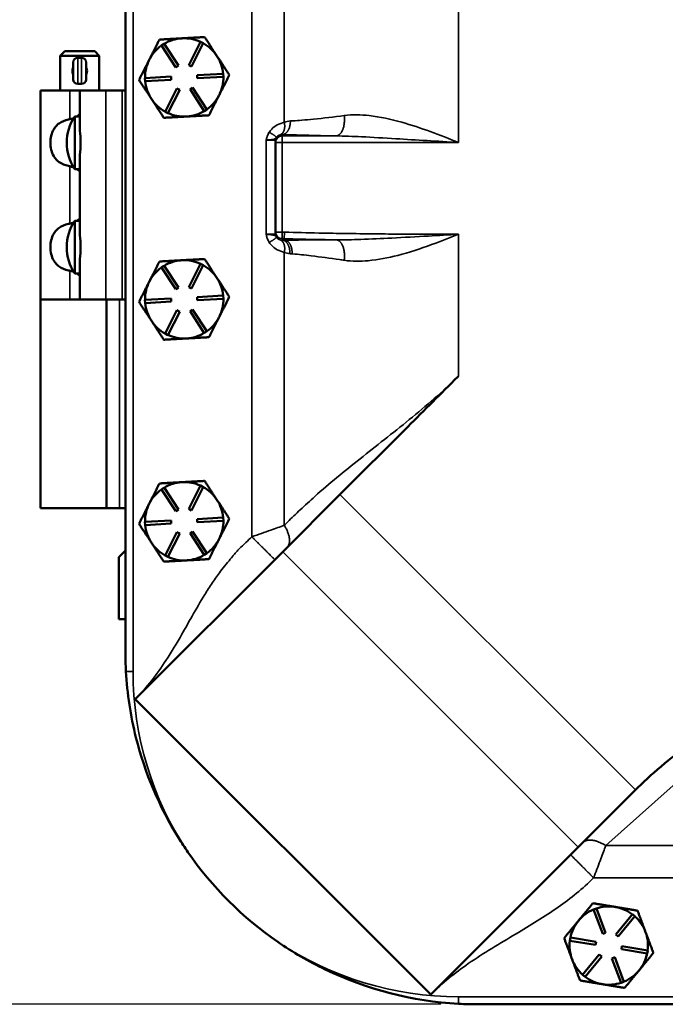
# Model space of a CAD drawing. Units: inches. Extents: x 1 to 125, y 1 to 96.
# Drawn here: x 33 to 39, y 34 to 43 of the extents above; entities that cross this region are included whole.
import ezdxf

# ---------------------------------------------------------------- set-up
doc = ezdxf.new("R2010")
doc.units = ezdxf.units.IN
doc.header["$LTSCALE"] = 5.714286
doc.header["$MEASUREMENT"] = 0
for name, color, linetype, lineweight in [('Dimension (ANSI)', 7, 'Continuous', 25), ('Visible (ANSI)', 7, 'Continuous', 50), ('Visible Narrow (ANSI)', 7, 'Continuous', 35)]:
    doc.layers.add(name, color=color, linetype=linetype, lineweight=lineweight)
doc.styles.add('Note Text (ANSI)', font='tahoma.ttf')
doc.dimstyles.new('Default (ANSI)', dxfattribs={"dimscale": 5.714286, "dimtxt": 0.12, "dimasz": 0.098425, "dimexe": 0.125, "dimexo": 0.0625, "dimgap": 0.031496, "dimtad": 0, "dimtih": 1, "dimtoh": 1, "dimrnd": 1e-08, "dimzin": 4, "dimdsep": 46, "dimtxsty": 'Note Text (ANSI)', "dimcen": 0.09, "dimdle": 0.393701, "dimclrd": 256, "dimclre": 256, "dimclrt": 256, "dimadec": 0, "dimazin": 1, "dimtfac": 1, "dimtofl": 0, "dimtmove": 0, "dimatfit": 3, "dimfxl": 1, "dimtolj": 1, "dimtzin": 4, "dimlwd": -1, "dimlwe": -1, "dimarcsym": 0})

# ---------------------------------------------------------------- blocks, each defined once
blk = doc.blocks.new('*D17')
at = {"layer": 'Defpoints', "color": 0, "transparency": 16777216}
for p in [(26.4099, 62.0019), (37.2859, 62.0019), (37.2859, 33.6269)]:
    blk.add_point(p, dxfattribs=at)
at = {"layer": 'Dimension (ANSI)', "transparency": 16777216}
for p, q in [((36.9288, 62.0019), (25.6956, 62.0019)), ((26.4099, 61.4395), (26.4099, 53.1861)), ((26.4099, 34.1894), (26.4099, 50.8521)), ((36.9288, 33.6269), (25.6956, 33.6269))]:
    blk.add_line(p, q, dxfattribs=at)
for points in [[(26.3161, 61.4395), (26.5036, 61.4395), (26.4099, 62.0019)], [(26.3161, 34.1894), (26.5036, 34.1894), (26.4099, 33.6269)]]:
    blk.add_solid(points, dxfattribs=at)
at = {"layer": 'Dimension (ANSI)', "transparency": 16777216, "attachment_point": 2, "style": 'Note Text (ANSI)'}
for s, insert, char_height in [('\\A1; \\fTahoma|b0|i0;\\H0.6857;28.38"', (26.4099, 52.9161), 0.685714), ('\\A1;[721]', (26.4099, 51.8391), 0.68571)]:
    blk.add_mtext(s, dxfattribs=dict(at, insert=insert, char_height=char_height))
blk = doc.blocks.new('*D18')
at = {"layer": 'Defpoints', "color": 0, "transparency": 16777216}
for p in [(30.9397, 47.8144), (30.6464, 33.6269), (37.2859, 33.6269)]:
    blk.add_point(p, dxfattribs=at)
at = {"layer": 'Dimension (ANSI)', "transparency": 16777216}
for p, q in [((30.6464, 47.252), (30.6464, 41.8856)), ((30.6464, 34.1894), (30.6464, 39.5557)), ((36.9288, 33.6269), (29.9321, 33.6269))]:
    blk.add_line(p, q, dxfattribs=at)
for points in [[(30.5526, 47.252), (30.7401, 47.252), (30.6464, 47.8144)], [(30.5526, 34.1894), (30.7401, 34.1894), (30.6464, 33.6269)]]:
    blk.add_solid(points, dxfattribs=at)
at = {"layer": 'Dimension (ANSI)', "transparency": 16777216, "attachment_point": 2, "style": 'Note Text (ANSI)'}
for s, insert, char_height in [('\\A1; \\fTahoma|b0|i0;\\H0.6857;14.19"', (30.6464, 41.6135), 0.685714), ('\\A1;[360]', (30.6464, 40.5407), 0.68571)]:
    blk.add_mtext(s, dxfattribs=dict(at, insert=insert, char_height=char_height))

msp = doc.modelspace()

# ---------------------------------------------------------------- linework, layer by layer
at = {"layer": 'Visible (ANSI)'}
for p, q in [((33.9109, 58.6269), (33.9109, 37.0019)), ((34.2557, 42.8076), (34.2808, 42.824)), ((34.3925, 42.5983), (34.2557, 42.8076)), ((34.2808, 42.824), (34.4176, 42.6148)), ((34.5164, 42.6202), (34.6293, 42.8433)), ((34.656, 42.8298), (34.5432, 42.6067)), ((34.6293, 42.8433), (34.656, 42.8298)), ((33.33, 42.7519), (33.2859, 42.7078)), ((33.33, 42.7519), (33.6168, 42.7519)), ((33.6168, 42.7519), (33.6609, 42.7078)), ((33.6609, 42.7078), (33.2859, 42.7078)), ((33.2859, 42.3769), (33.2859, 42.7078)), ((33.4109, 42.4832), (33.4109, 42.6457)), ((33.4922, 42.6894), (33.4547, 42.6894)), ((33.5359, 42.6457), (33.5359, 42.4832)), ((33.6609, 42.3769), (33.6609, 42.7078)), ((34.4176, 42.6148), (34.3925, 42.5983)), ((34.5432, 42.6067), (34.5164, 42.6202)), ((34.5974, 42.5238), (34.847, 42.5377)), ((34.5991, 42.4939), (34.5974, 42.5238)), ((34.847, 42.5377), (34.8487, 42.5077)), ((33.4922, 42.4394), (33.4547, 42.4394)), ((34.0982, 42.4961), (34.3478, 42.51)), ((34.0998, 42.4662), (34.0982, 42.4961)), ((34.3494, 42.48), (34.0998, 42.4662)), ((34.3478, 42.51), (34.3494, 42.48)), ((34.8487, 42.5077), (34.5991, 42.4939)), ((33.3797, 42.3769), (33.0984, 42.3769)), ((33.0984, 42.3769), (33.0984, 40.3769)), ((33.3797, 42.3769), (33.4734, 42.3769)), ((33.4734, 42.3769), (33.4734, 42.0536)), ((33.7234, 42.3769), (33.4734, 42.3769)), ((33.7234, 42.3769), (33.8797, 42.3769)), ((33.9109, 42.3769), (33.8797, 42.3769)), ((34.2908, 42.1741), (34.4036, 42.3972)), ((34.4304, 42.3836), (34.3176, 42.1605)), ((34.4036, 42.3972), (34.4304, 42.3836)), ((34.5293, 42.3891), (34.5544, 42.4055)), ((34.6661, 42.1798), (34.5293, 42.3891)), ((34.5544, 42.4055), (34.6912, 42.1963)), ((34.8062, 42.3291), (34.8099, 42.3363)), ((34.3176, 42.1605), (34.2908, 42.1741)), ((34.6912, 42.1963), (34.6661, 42.1798)), ((33.4277, 42.1289), (33.4277, 41.6249)), ((33.4734, 42.1289), (33.4277, 42.1289)), ((34.4901, 42.1273), (34.4982, 42.1278)), ((35.3484, 41.896), (35.3484, 41.8791)), ((35.3484, 41.8791), (35.3484, 41.0206)), ((33.4734, 41.7002), (33.4734, 41.0536)), ((33.4734, 41.6249), (33.4277, 41.6249)), ((33.4277, 41.1289), (33.4277, 40.6249)), ((33.4734, 41.1289), (33.4277, 41.1289)), ((35.3484, 41.0206), (35.3484, 41.0036)), ((33.4734, 40.7002), (33.4734, 40.3769)), ((34.2557, 40.6826), (34.2808, 40.699)), ((34.3925, 40.4733), (34.2557, 40.6826)), ((34.2808, 40.699), (34.4176, 40.4898)), ((34.5164, 40.4952), (34.6293, 40.7183)), ((34.656, 40.7048), (34.5432, 40.4817)), ((34.6293, 40.7183), (34.656, 40.7048)), ((33.4734, 40.6249), (33.4277, 40.6249)), ((34.4176, 40.4898), (34.3925, 40.4733)), ((34.5432, 40.4817), (34.5164, 40.4952)), ((33.0984, 40.3769), (33.3797, 40.3769)), ((33.0984, 38.3769), (33.0984, 40.3769)), ((33.3797, 40.3769), (33.0984, 40.3769)), ((33.3797, 40.3769), (33.4734, 40.3769)), ((33.7234, 40.3769), (33.4734, 40.3769)), ((33.7234, 40.3769), (33.8797, 40.3769)), ((33.7297, 38.3769), (33.7297, 40.3769)), ((33.9109, 40.3769), (33.8797, 40.3769)), ((34.0982, 40.3711), (34.3478, 40.385)), ((34.0998, 40.3412), (34.0982, 40.3711)), ((34.3494, 40.355), (34.0998, 40.3412)), ((34.3478, 40.385), (34.3494, 40.355)), ((34.5974, 40.3988), (34.847, 40.4127)), ((34.5991, 40.3689), (34.5974, 40.3988)), ((34.8487, 40.3827), (34.5991, 40.3689)), ((34.847, 40.4127), (34.8487, 40.3827)), ((34.2908, 40.0491), (34.4036, 40.2722)), ((34.4304, 40.2586), (34.3176, 40.0355)), ((34.4036, 40.2722), (34.4304, 40.2586)), ((34.5293, 40.2641), (34.5544, 40.2805)), ((34.6661, 40.0548), (34.5293, 40.2641)), ((34.5544, 40.2805), (34.6912, 40.0713)), ((34.8062, 40.2041), (34.8099, 40.2113)), ((34.6912, 40.0713), (34.6661, 40.0548)), ((34.3176, 40.0355), (34.2908, 40.0491)), ((34.4901, 40.0023), (34.4982, 40.0028)), ((36.6134, 39.1578), (35.9631, 38.5076)), ((34.2557, 38.5576), (34.2808, 38.574)), ((34.2808, 38.574), (34.4176, 38.3648)), ((34.5164, 38.3702), (34.6293, 38.5933)), ((34.656, 38.5798), (34.5432, 38.3567)), ((34.6293, 38.5933), (34.656, 38.5798)), ((34.3925, 38.3483), (34.2557, 38.5576)), ((35.4163, 37.9607), (35.9631, 38.5076)), ((33.0984, 38.3769), (33.7297, 38.3769)), ((33.8547, 38.3769), (33.7297, 38.3769)), ((33.8547, 38.3769), (33.9109, 38.3769)), ((34.4176, 38.3648), (34.3925, 38.3483)), ((34.5432, 38.3567), (34.5164, 38.3702)), ((34.5974, 38.2738), (34.847, 38.2877)), ((34.847, 38.2877), (34.8487, 38.2577)), ((34.0982, 38.2461), (34.3478, 38.26)), ((34.0998, 38.2162), (34.0982, 38.2461)), ((34.3494, 38.23), (34.0998, 38.2162)), ((34.3478, 38.26), (34.3494, 38.23)), ((34.5991, 38.2439), (34.5974, 38.2738)), ((34.8487, 38.2577), (34.5991, 38.2439)), ((34.2908, 37.9241), (34.4036, 38.1472)), ((34.4304, 38.1336), (34.3176, 37.9105)), ((34.4036, 38.1472), (34.4304, 38.1336)), ((34.5293, 38.1391), (34.5544, 38.1555)), ((34.6661, 37.9298), (34.5293, 38.1391)), ((34.5544, 38.1555), (34.6912, 37.9463)), ((34.8062, 38.0791), (34.8099, 38.0863)), ((33.8484, 37.9082), (33.9109, 37.9707)), ((33.8484, 37.3144), (33.8484, 37.9082)), ((34.0048, 36.5493), (35.4163, 37.9607)), ((34.3176, 37.9105), (34.2908, 37.9241)), ((34.6912, 37.9463), (34.6661, 37.9298)), ((34.4901, 37.8773), (34.4982, 37.8778)), ((33.9109, 37.3144), (33.8484, 37.3144)), ((36.8333, 33.7208), (34.0048, 36.5493)), ((38.7916, 35.6791), (38.2447, 35.1323)), ((38.7916, 35.6791), (38.8146, 35.7022)), ((38.2447, 35.1323), (36.8333, 33.7208)), ((38.3902, 34.5353), (38.4183, 34.5458)), ((38.478, 34.3012), (38.3902, 34.5353)), ((38.4183, 34.5458), (38.5061, 34.3117)), ((38.6014, 34.5587), (38.5934, 34.56)), ((38.6038, 34.2955), (38.7626, 34.4886)), ((38.7857, 34.4695), (38.6269, 34.2764)), ((38.7626, 34.4886), (38.7857, 34.4695)), ((38.8884, 34.3173), (38.8856, 34.3249)), ((38.1635, 34.2362), (38.1685, 34.2658)), ((38.4102, 34.1951), (38.1635, 34.2362)), ((38.1685, 34.2658), (38.4151, 34.2247)), ((38.4151, 34.2247), (38.4102, 34.1951)), ((38.5061, 34.3117), (38.478, 34.3012)), ((38.6269, 34.2764), (38.6038, 34.2955)), ((38.6568, 34.1541), (38.6617, 34.1837)), ((38.9034, 34.1131), (38.6568, 34.1541)), ((38.6617, 34.1837), (38.9083, 34.1427)), ((38.9083, 34.1427), (38.9034, 34.1131)), ((38.2861, 33.9094), (38.4449, 34.1024)), ((38.4681, 34.0834), (38.3093, 33.8903)), ((38.4449, 34.1024), (38.4681, 34.0834)), ((38.5658, 34.0671), (38.5939, 34.0777)), ((38.6536, 33.833), (38.5658, 34.0671)), ((38.5939, 34.0777), (38.6816, 33.8436)), ((38.3093, 33.8903), (38.2861, 33.9094)), ((38.6816, 33.8436), (38.6536, 33.833)), ((37.2859, 33.6269), (52.9109, 33.6269))]:
    msp.add_line(p, q, dxfattribs=at)
for centre, radius, start, end in [((34.4734, 42.5019), 0.375, 125.46719, 153.17474), ((34.4734, 42.5019), 0.375, 93.17474, 120.8823), ((34.4734, 42.5019), 0.375, 65.46719, 93.17474), ((34.4734, 42.5019), 0.375, 33.17474, 60.8823), ((33.4547, 42.6457), 0.0437, 90, 180), ((33.4922, 42.6457), 0.0437, 0, 90), ((34.4734, 42.5019), 0.375, 153.17474, 180.8823), ((34.4734, 42.5019), 0.375, 5.46719, 33.17474), ((33.4547, 42.4832), 0.0437, 180, 270), ((33.4922, 42.4832), 0.0437, 270, 0), ((34.4734, 42.5019), 0.375, 185.46719, 213.17474), ((34.4734, 42.5019), 0.375, 333.79539, 0.8823), ((34.4734, 42.5019), 0.375, 332.55411, 333.79538), ((34.4734, 42.5019), 0.375, 213.17474, 240.8823), ((34.4734, 42.5019), 0.375, 305.46719, 332.5541), ((34.4734, 42.5019), 0.375, 245.46719, 272.5541), ((34.4734, 42.5019), 0.375, 273.79539, 300.8823), ((33.7957, 41.8769), 0.4461, 145.60292, 214.39708), ((34.4734, 42.5019), 0.375, 272.55411, 273.79538), ((33.7957, 40.8769), 0.4461, 145.60292, 214.39708), ((34.4734, 40.3769), 0.375, 93.17474, 120.8823), ((34.4734, 40.3769), 0.375, 65.46719, 93.17474), ((34.4734, 40.3769), 0.375, 125.46719, 153.17474), ((34.4734, 40.3769), 0.375, 33.17474, 60.8823), ((34.4734, 40.3769), 0.375, 153.17474, 180.8823), ((34.4734, 40.3769), 0.375, 5.46719, 33.17474), ((34.4734, 40.3769), 0.375, 333.79539, 0.8823), ((34.4734, 40.3769), 0.375, 185.46719, 213.17474), ((34.4734, 40.3769), 0.375, 213.17474, 240.8823), ((34.4734, 40.3769), 0.375, 305.46719, 332.5541), ((34.4734, 40.3769), 0.375, 332.55411, 333.79538), ((34.4734, 40.3769), 0.375, 245.46719, 272.5541), ((34.4734, 40.3769), 0.375, 272.55411, 273.79538), ((34.4734, 40.3769), 0.375, 273.79539, 300.8823), ((34.4734, 38.2519), 0.375, 93.17474, 120.8823), ((34.4734, 38.2519), 0.375, 65.46719, 93.17474), ((34.4734, 38.2519), 0.375, 33.17474, 60.8823), ((34.4734, 38.2519), 0.375, 125.46719, 153.17474), ((34.4734, 38.2519), 0.375, 153.17474, 180.8823), ((34.4734, 38.2519), 0.375, 5.46719, 33.17474), ((34.4734, 38.2519), 0.375, 185.46719, 213.17474), ((34.4734, 38.2519), 0.375, 333.79539, 0.8823), ((34.4734, 38.2519), 0.375, 213.17474, 240.8823), ((34.4734, 38.2519), 0.375, 305.46719, 332.5541), ((34.4734, 38.2519), 0.375, 332.55411, 333.79538), ((34.4734, 38.2519), 0.375, 245.46719, 272.5541), ((34.4734, 38.2519), 0.375, 273.79539, 300.8823), ((34.4734, 38.2519), 0.375, 272.55411, 273.79538), ((37.2859, 37.0019), 3.375, 214.6295, 235.3705), ((38.5359, 34.1894), 0.375, 112.84962, 140.55717), ((38.5359, 34.1894), 0.375, 81.17781, 108.26473), ((38.5359, 34.1894), 0.375, 79.93654, 81.17781), ((38.5359, 34.1894), 0.375, 52.84962, 79.93653), ((38.5359, 34.1894), 0.375, 140.55717, 168.26473), ((38.5359, 34.1894), 0.375, 21.17781, 48.26473), ((38.5359, 34.1894), 0.375, 19.93654, 21.17781), ((38.5359, 34.1894), 0.375, 172.84962, 200.55717), ((38.5359, 34.1894), 0.375, 352.84962, 19.93653), ((38.5359, 34.1894), 0.375, 200.55717, 228.26473), ((38.5359, 34.1894), 0.375, 320.55717, 348.26473), ((38.5359, 34.1894), 0.375, 292.84962, 320.55717), ((38.5359, 34.1894), 0.375, 232.84962, 260.55717), ((38.5359, 34.1894), 0.375, 260.55717, 288.26473)]:
    msp.add_arc(centre, radius, start, end, dxfattribs=at)
for points, weights in [([(34.2365, 42.8644), (34.1841, 42.7608), (34.1388, 42.6712)], [1.34573389246, 1.4498267712, 1.44982677123]), ([(34.4527, 42.8764), (34.3523, 42.8708), (34.2365, 42.8644)], [1.44982677125, 1.44982677121, 1.34573389247]), ([(34.6688, 42.8883), (34.553, 42.8819), (34.4527, 42.8764)], [1.34573389251, 1.44982677124, 1.44982677128]), ([(34.7873, 42.7071), (34.7323, 42.7912), (34.6688, 42.8883)], [1.44982677128, 1.44982677124, 1.34573389249]), ([(34.1388, 42.6712), (34.0934, 42.5815), (34.0411, 42.4779)], [1.44982677129, 1.44982677125, 1.3457338925]), ([(34.9058, 42.5259), (34.8423, 42.623), (34.7873, 42.7071)], [1.34575504669, 1.4498267712, 1.44982677123]), ([(34.8099, 42.3363), (34.8544, 42.4243), (34.9058, 42.5259)], [1.44983996636, 1.44777813008, 1.34576446124]), ([(34.0411, 42.4779), (34.1046, 42.3808), (34.1595, 42.2967)], [1.34573389248, 1.44982677121, 1.44982677125]), ([(34.1595, 42.2967), (34.2145, 42.2126), (34.278, 42.1155)], [1.44982677127, 1.44982677123, 1.34575504671]), ([(34.7103, 42.1395), (34.7617, 42.2411), (34.8062, 42.3291)], [1.34578561867, 1.44777834384, 1.44983996629]), ([(34.278, 42.1155), (34.3917, 42.1218), (34.4901, 42.1273)], [1.34576446124, 1.44777813007, 1.44983996635]), ([(34.4982, 42.1278), (34.5967, 42.1332), (34.7103, 42.1395)], [1.44983996631, 1.44777834385, 1.34578561867]), ([(34.2365, 40.7394), (34.1841, 40.6358), (34.1388, 40.5462)], [1.34573389246, 1.4498267712, 1.44982677123]), ([(34.4527, 40.7514), (34.3523, 40.7458), (34.2365, 40.7394)], [1.44982677125, 1.44982677121, 1.34573389247]), ([(34.6688, 40.7633), (34.553, 40.7569), (34.4527, 40.7514)], [1.34573389251, 1.44982677124, 1.44982677128]), ([(34.7873, 40.5821), (34.7323, 40.6662), (34.6688, 40.7633)], [1.44982677128, 1.44982677124, 1.34573389249]), ([(34.1388, 40.5462), (34.0934, 40.4565), (34.0411, 40.3529)], [1.44982677129, 1.44982677125, 1.3457338925]), ([(34.9058, 40.4009), (34.8423, 40.498), (34.7873, 40.5821)], [1.34575504669, 1.4498267712, 1.44982677123]), ([(34.0411, 40.3529), (34.1046, 40.2558), (34.1595, 40.1717)], [1.34573389248, 1.44982677121, 1.44982677125]), ([(34.8099, 40.2113), (34.8544, 40.2993), (34.9058, 40.4009)], [1.44983996636, 1.44777813008, 1.34576446124]), ([(34.1595, 40.1717), (34.2145, 40.0876), (34.278, 39.9905)], [1.44982677127, 1.44982677123, 1.34575504671]), ([(34.7103, 40.0145), (34.7617, 40.1161), (34.8062, 40.2041)], [1.34578561867, 1.44777834384, 1.44983996629]), ([(34.278, 39.9905), (34.3917, 39.9968), (34.4901, 40.0023)], [1.34576446124, 1.44777813007, 1.44983996635]), ([(34.4982, 40.0028), (34.5967, 40.0082), (34.7103, 40.0145)], [1.44983996631, 1.44777834385, 1.34578561867]), ([(34.2365, 38.6144), (34.1841, 38.5108), (34.1388, 38.4212)], [1.34573389246, 1.4498267712, 1.44982677123]), ([(34.4527, 38.6264), (34.3523, 38.6208), (34.2365, 38.6144)], [1.44982677125, 1.44982677121, 1.34573389247]), ([(34.6688, 38.6383), (34.553, 38.6319), (34.4527, 38.6264)], [1.34573389251, 1.44982677124, 1.44982677128]), ([(34.7873, 38.4571), (34.7323, 38.5412), (34.6688, 38.6383)], [1.44982677128, 1.44982677124, 1.34573389249]), ([(34.1388, 38.4212), (34.0934, 38.3315), (34.0411, 38.2279)], [1.44982677129, 1.44982677125, 1.3457338925]), ([(34.9058, 38.2759), (34.8423, 38.373), (34.7873, 38.4571)], [1.34575504669, 1.4498267712, 1.44982677123]), ([(34.0411, 38.2279), (34.1046, 38.1308), (34.1595, 38.0467)], [1.34573389248, 1.44982677121, 1.44982677125]), ([(34.8099, 38.0863), (34.8544, 38.1743), (34.9058, 38.2759)], [1.44983996636, 1.44777813008, 1.34576446124]), ([(34.1595, 38.0467), (34.2145, 37.9626), (34.278, 37.8655)], [1.44982677127, 1.44982677123, 1.34575504671]), ([(34.7103, 37.8895), (34.7617, 37.9911), (34.8062, 38.0791)], [1.34578561867, 1.44777834384, 1.44983996629]), ([(34.278, 37.8655), (34.3917, 37.8718), (34.4901, 37.8773)], [1.34576446124, 1.44777813007, 1.44983996635]), ([(34.4982, 37.8778), (34.5967, 37.8832), (34.7103, 37.8895)], [1.44983996631, 1.44777834385, 1.34578561867]), ([(38.3839, 34.5949), (38.3102, 34.5053), (38.2463, 34.4277)], [1.34575504669, 1.4498267712, 1.44982677123]), ([(38.5934, 34.56), (38.4962, 34.5762), (38.3839, 34.5949)], [1.44983996636, 1.44777813008, 1.34576446124]), ([(38.811, 34.5238), (38.6987, 34.5425), (38.6014, 34.5587)], [1.34578561867, 1.44777834384, 1.44983996629]), ([(38.8856, 34.3249), (38.851, 34.4172), (38.811, 34.5238)], [1.44983996631, 1.44777834385, 1.34578561867]), ([(38.2463, 34.4277), (38.1825, 34.3501), (38.1088, 34.2605)], [1.44982677128, 1.44982677124, 1.34573389249]), ([(38.1088, 34.2605), (38.1495, 34.1518), (38.1848, 34.0578)], [1.34573389251, 1.44982677124, 1.44982677128]), ([(38.9631, 34.1184), (38.9231, 34.225), (38.8884, 34.3173)], [1.34576446124, 1.44777813007, 1.44983996635]), ([(38.1848, 34.0578), (38.2201, 33.9637), (38.2608, 33.855)], [1.44982677125, 1.44982677121, 1.34573389247]), ([(38.8255, 33.9512), (38.8893, 34.0288), (38.9631, 34.1184)], [1.44982677127, 1.44982677123, 1.34575504671]), ([(38.688, 33.784), (38.7617, 33.8736), (38.8255, 33.9512)], [1.34573389248, 1.44982677121, 1.44982677125]), ([(38.2608, 33.855), (38.3753, 33.836), (38.4744, 33.8195)], [1.34573389246, 1.4498267712, 1.44982677123]), ([(38.4744, 33.8195), (38.5735, 33.803), (38.688, 33.784)], [1.44982677129, 1.44982677125, 1.3457338925])]:
    msp.add_rational_spline(points, weights, degree=2, dxfattribs=at)
for points, knots in [([(33.4109, 42.5322), (33.4101, 42.5339), (33.4093, 42.5357), (33.4049, 42.5461), (33.4031, 42.5555), (33.4031, 42.5734), (33.4049, 42.5828), (33.4093, 42.5932), (33.4101, 42.5949), (33.4109, 42.5966)], [0.4620869, 0.4620869, 0.4620869, 0.4620869, 0.47589, 0.47589, 0.543904, 0.543904, 0.6119181, 0.6119181, 0.6257212, 0.6257212, 0.6257212, 0.6257212]), ([(33.5359, 42.5966), (33.5368, 42.5949), (33.5376, 42.5932), (33.5419, 42.5828), (33.5437, 42.5734), (33.5437, 42.5644)], [1.00599091, 1.00599091, 1.00599091, 1.00599091, 1.01979404, 1.01979404, 1.08780807, 1.08780807, 1.08780807, 1.08780807]), ([(33.5437, 42.5644), (33.5437, 42.5555), (33.5419, 42.5461), (33.5376, 42.5357), (33.5368, 42.5339), (33.5359, 42.5322)], [0, 0, 0, 0, 0.06801403, 0.06801403, 0.08181716, 0.08181716, 0.08181716, 0.08181716]), ([(33.4462, 42.1289), (33.453, 42.1332), (33.4589, 42.1374), (33.47, 42.1469), (33.4734, 42.1514), (33.4734, 42.1542)], [1.2683122, 1.2683122, 1.2683122, 1.2683122, 1.3542474, 1.3542474, 1.4817742, 1.4817742, 1.4817742, 1.4817742]), ([(33.3797, 41.6515), (33.3756, 41.6522), (33.3716, 41.6531), (33.3333, 41.6617), (33.3018, 41.6743), (33.2666, 41.6992), (33.2565, 41.7079), (33.2386, 41.7276), (33.2308, 41.7386), (33.2146, 41.7667), (33.2066, 41.7875), (33.1962, 41.8317), (33.1939, 41.8552), (33.1939, 41.8987), (33.1962, 41.9221), (33.2066, 41.9664), (33.2146, 41.9871), (33.2308, 42.0153), (33.2386, 42.0263), (33.2565, 42.046), (33.2666, 42.0547), (33.3018, 42.0795), (33.3333, 42.0921), (33.3716, 42.1008), (33.3756, 42.1016), (33.3797, 42.1024)], [-1.898641, -1.898641, -1.898641, -1.898641, -1.868272, -1.868272, -1.605843, -1.605843, -1.501407, -1.501407, -1.39697, -1.39697, -1.231161, -1.231161, -1.065351, -1.065351, -0.899541, -0.899541, -0.733731, -0.733731, -0.629295, -0.629295, -0.524859, -0.524859, -0.262429, -0.262429, -0.232061, -0.232061, -0.232061, -0.232061]), ([(33.3797, 42.1024), (33.3854, 42.1035), (33.391, 42.1049), (33.4041, 42.1087), (33.4113, 42.1114), (33.418, 42.1143)], [1.0602233, 1.0602233, 1.0602233, 1.0602233, 1.1040478, 1.1040478, 1.1662814, 1.1662814, 1.1662814, 1.1662814]), ([(33.4734, 42.0536), (33.4734, 42.035), (33.4748, 42.0141), (33.4788, 41.9554), (33.4813, 41.9151), (33.4813, 41.8388), (33.4788, 41.7985), (33.4748, 41.7398), (33.4734, 41.7188), (33.4734, 41.7002)], [4.078402, 4.078402, 4.078402, 4.078402, 4.2553441, 4.2553441, 4.5460442, 4.5460442, 4.8367443, 4.8367443, 5.0136864, 5.0136864, 5.0136864, 5.0136864]), ([(33.418, 41.6396), (33.4113, 41.6424), (33.4041, 41.6451), (33.391, 41.649), (33.3854, 41.6504), (33.3797, 41.6515)], [0.7964686, 0.7964686, 0.7964686, 0.7964686, 0.8587022, 0.8587022, 0.9025267, 0.9025267, 0.9025267, 0.9025267]), ([(33.4734, 41.5996), (33.4734, 41.6025), (33.47, 41.607), (33.4589, 41.6164), (33.453, 41.6207), (33.4462, 41.6249)], [0.4809758, 0.4809758, 0.4809758, 0.4809758, 0.6085026, 0.6085026, 0.6944378, 0.6944378, 0.6944378, 0.6944378]), ([(33.3797, 41.1024), (33.3854, 41.1035), (33.391, 41.1049), (33.4041, 41.1087), (33.4113, 41.1114), (33.418, 41.1143)], [1.0602233, 1.0602233, 1.0602233, 1.0602233, 1.1040478, 1.1040478, 1.1662814, 1.1662814, 1.1662814, 1.1662814]), ([(33.4462, 41.1289), (33.453, 41.1332), (33.4589, 41.1374), (33.47, 41.1469), (33.4734, 41.1514), (33.4734, 41.1542)], [1.2683122, 1.2683122, 1.2683122, 1.2683122, 1.3542474, 1.3542474, 1.4817742, 1.4817742, 1.4817742, 1.4817742]), ([(33.3797, 40.6515), (33.3756, 40.6522), (33.3716, 40.6531), (33.3333, 40.6617), (33.3018, 40.6743), (33.2666, 40.6992), (33.2565, 40.7079), (33.2386, 40.7276), (33.2308, 40.7386), (33.2146, 40.7667), (33.2066, 40.7875), (33.1962, 40.8317), (33.1939, 40.8552), (33.1939, 40.8987), (33.1962, 40.9221), (33.2066, 40.9664), (33.2146, 40.9871), (33.2308, 41.0153), (33.2386, 41.0263), (33.2565, 41.046), (33.2666, 41.0547), (33.3018, 41.0795), (33.3333, 41.0921), (33.3716, 41.1008), (33.3756, 41.1016), (33.3797, 41.1024)], [-1.898641, -1.898641, -1.898641, -1.898641, -1.868272, -1.868272, -1.605843, -1.605843, -1.501407, -1.501407, -1.39697, -1.39697, -1.231161, -1.231161, -1.065351, -1.065351, -0.899541, -0.899541, -0.733731, -0.733731, -0.629295, -0.629295, -0.524859, -0.524859, -0.262429, -0.262429, -0.232061, -0.232061, -0.232061, -0.232061]), ([(33.4734, 41.0536), (33.4734, 41.035), (33.4748, 41.0141), (33.4788, 40.9554), (33.4813, 40.9151), (33.4813, 40.8388), (33.4788, 40.7985), (33.4748, 40.7398), (33.4734, 40.7188), (33.4734, 40.7002)], [4.078402, 4.078402, 4.078402, 4.078402, 4.2553441, 4.2553441, 4.5460442, 4.5460442, 4.8367443, 4.8367443, 5.0136864, 5.0136864, 5.0136864, 5.0136864]), ([(33.418, 40.6396), (33.4113, 40.6424), (33.4041, 40.6451), (33.391, 40.649), (33.3854, 40.6504), (33.3797, 40.6515)], [0.7964686, 0.7964686, 0.7964686, 0.7964686, 0.8587022, 0.8587022, 0.9025267, 0.9025267, 0.9025267, 0.9025267]), ([(33.4734, 40.5996), (33.4734, 40.6025), (33.47, 40.607), (33.4589, 40.6164), (33.453, 40.6207), (33.4462, 40.6249)], [0.4809758, 0.4809758, 0.4809758, 0.4809758, 0.6085026, 0.6085026, 0.6944378, 0.6944378, 0.6944378, 0.6944378]), ([(36.6134, 39.1578), (36.7725, 39.317), (36.9317, 39.4761), (37.0934, 39.6378), (37.0959, 39.6403), (37.0984, 39.6429)], [0, 0, 0, 0, 1.715128, 1.715128, 1.742401, 1.742401, 1.742401, 1.742401]), ([(33.9161, 36.8144), (33.928, 36.601), (33.9602, 36.3891), (34.0974, 35.8414), (34.2352, 35.5165), (34.4489, 35.173), (34.4783, 35.1282), (34.5088, 35.084)], [-12.533131, -12.533131, -12.533131, -12.533131, -10.903793, -10.903793, -8.231133, -8.231133, -7.822136, -7.822136, -7.822136, -7.822136]), ([(40.3688, 36.8144), (40.3681, 36.814), (40.3674, 36.8136), (40.0198, 36.598), (39.6556, 36.3721), (39.1607, 36.0107), (38.9734, 35.8609), (38.8146, 35.7022)], [-0.006148, -0.006148, -0.006148, -0.006148, 0, 0, 3.110322, 3.110322, 4.901566, 4.901566, 4.901566, 4.901566]), ([(35.368, 34.2248), (35.5125, 34.125), (35.6647, 34.0366), (36.2226, 33.7683), (36.656, 33.6568), (37.0984, 33.6321)], [-4.71739, -4.71739, -4.71739, -4.71739, -3.37777, -3.37777, -0.000735, -0.000735, -0.000735, -0.000735])]:
    msp.add_open_spline(points, degree=3, knots=knots, dxfattribs=at)
for points in [[(33.9109, 37.0019), (33.9109, 36.9414), (33.9126, 36.8785), (33.9161, 36.8144)], [(37.0984, 33.6321), (37.1625, 33.6286), (37.2254, 33.6269), (37.2859, 33.6269)]]:
    msp.add_open_spline(points, degree=3, dxfattribs=at)
at = {"layer": 'Visible Narrow (ANSI)'}
for p, q in [((33.9839, 36.8144), (33.9839, 58.8144)), ((35.121, 57.5259), (35.121, 38.103)), ((37.0984, 41.8791), (37.0984, 47.3748)), ((35.4312, 42.0734), (35.4312, 47.1751)), ((33.4547, 42.6894), (33.4547, 42.4394)), ((33.4922, 42.4394), (33.4922, 42.6894)), ((33.3797, 42.3769), (33.3797, 42.1024)), ((33.7234, 42.3769), (33.7234, 40.3769)), ((33.8797, 42.3769), (33.8797, 40.3769)), ((35.4109, 41.9415), (35.4109, 41.9546)), ((35.2576, 41.9023), (35.2576, 40.9997)), ((35.4109, 41.8791), (35.3484, 41.8791)), ((35.9258, 41.9415), (35.4109, 41.9415)), ((35.4109, 41.8791), (35.4109, 41.9415)), ((35.4109, 41.8791), (37.0984, 41.8791)), ((35.4109, 41.0206), (35.4109, 41.8791)), ((33.3797, 41.6515), (33.3797, 41.1024)), ((35.3484, 41.0206), (35.4109, 41.0206)), ((35.4094, 40.9581), (35.4109, 41.0206)), ((35.4312, 40.9576), (35.4329, 41.02)), ((35.4094, 40.9449), (35.4094, 40.9581)), ((35.4312, 40.9576), (35.4312, 40.945)), ((37.0984, 39.6429), (37.0984, 40.9998)), ((35.4312, 38.2136), (35.4312, 40.8262)), ((33.3797, 40.6515), (33.3797, 40.3769)), ((33.8547, 38.3769), (33.8547, 40.3769)), ((38.7916, 35.6791), (35.9631, 38.5076)), ((35.4163, 37.9607), (38.2447, 35.1323)), ((33.9161, 36.8144), (33.9839, 36.8144)), ((38.5077, 35.1472), (40.3688, 36.8144)), ((41.1777, 35.1472), (38.5077, 35.1472)), ((38.3913, 34.837), (51.8055, 34.837)), ((53.0984, 33.6999), (37.0984, 33.6999)), ((37.0984, 33.6999), (37.0984, 33.6321))]:
    msp.add_line(p, q, dxfattribs=at)
for start, end in [(180, 213.75136), (236.24864, 270)]:
    msp.add_arc((37.0984, 36.8144), 3.1145, start, end, dxfattribs=at)
for centre, major_axis, ratio, start_param, end_param in [((35.2234, 41.896), (0.125, 0), 0.052381, 0, 1.294185), ((35.4109, 41.8791), (-0.0625, 0), 0.999391, 4.712389, 6.283185), ((35.4109, 41.896), (-0.0625, 0), 0.999391, 5.825515, 6.283185), ((35.4109, 41.0206), (-0.0625, 0), 0.999391, 0, 1.546162), ((35.4109, 41.0036), (-0.0625, 0), 0.999391, 0, 0.456519)]:
    msp.add_ellipse(centre, major_axis=major_axis, ratio=ratio, start_param=start_param, end_param=end_param, dxfattribs=at)
for points, knots in [([(37.0984, 41.8791), (36.9182, 41.9502), (36.7377, 42.0212), (36.4514, 42.1018), (36.3473, 42.1248), (36.1635, 42.1451), (36.0834, 42.1472), (36.0054, 42.1372), (36.0054, 42.1372), (36.0054, 42.1372), (36.0054, 42.1372)], [0, 0, 0, 0, 1.625889, 1.625889, 2.544028, 2.544028, 3.251777, 3.251777, 3.251777, 3.25178, 3.25178, 3.25178, 3.25178]), ([(35.4312, 42.0734), (35.4085, 42.0674), (35.3851, 42.0587), (35.344, 42.036), (35.3261, 42.0229), (35.3017, 41.9982), (35.2934, 41.9878), (35.2865, 41.9769)], [5.077459, 5.077459, 5.077459, 5.077459, 5.2484692, 5.2484692, 5.3975855, 5.3975855, 5.4907831, 5.4907831, 5.4907831, 5.4907831]), ([(36.0054, 42.1372), (35.9051, 42.1242), (35.8067, 42.1122), (35.6729, 42.0988), (35.6355, 42.0954), (35.5703, 42.0902), (35.5424, 42.0882), (35.5062, 42.0861), (35.4976, 42.0856), (35.4891, 42.0851)], [3.25178, 3.25178, 3.25178, 3.25178, 4.161357, 4.161357, 4.520524, 4.520524, 4.794916, 4.794916, 4.879979, 4.879979, 4.879979, 4.879979]), ([(35.2865, 41.9769), (35.2831, 41.9715), (35.2799, 41.9659), (35.2738, 41.9538), (35.271, 41.9472), (35.2667, 41.9358), (35.2651, 41.9309), (35.2622, 41.9212), (35.2609, 41.9163), (35.2589, 41.9084), (35.2582, 41.9054), (35.2576, 41.9023)], [5.4907831, 5.4907831, 5.4907831, 5.4907831, 5.537596, 5.537596, 5.5900671, 5.5900671, 5.6285458, 5.6285458, 5.6663008, 5.6663008, 5.6898978, 5.6898978, 5.6898978, 5.6898978]), ([(35.4109, 41.9546), (35.4194, 41.9544), (35.4279, 41.9541), (35.464, 41.9531), (35.4918, 41.9523), (35.5565, 41.9505), (35.5936, 41.9495), (35.7263, 41.946), (35.8244, 41.9437), (35.9258, 41.9415)], [-4.879979, -4.879979, -4.879979, -4.879979, -4.794916, -4.794916, -4.520524, -4.520524, -4.161357, -4.161357, -3.25178, -3.25178, -3.25178, -3.25178]), ([(35.2576, 41.9023), (35.2698, 41.9033), (35.281, 41.9041), (35.306, 41.9063), (35.3172, 41.9075), (35.3334, 41.9101), (35.3384, 41.9115), (35.3471, 41.9147), (35.3495, 41.9166), (35.3529, 41.9202), (35.3539, 41.9219), (35.3549, 41.9236)], [-5.6898978, -5.6898978, -5.6898978, -5.6898978, -5.6663008, -5.6663008, -5.6285458, -5.6285458, -5.5900671, -5.5900671, -5.537596, -5.537596, -5.4907831, -5.4907831, -5.4907831, -5.4907831]), ([(35.3549, 41.9236), (35.3567, 41.9273), (35.3589, 41.9307), (35.3653, 41.9388), (35.3699, 41.9429), (35.3803, 41.9497), (35.3862, 41.952), (35.3917, 41.9533)], [-5.4907831, -5.4907831, -5.4907831, -5.4907831, -5.3975855, -5.3975855, -5.2484692, -5.2484692, -5.077459, -5.077459, -5.077459, -5.077459]), ([(35.9258, 41.9415), (35.9258, 41.9415), (35.9258, 41.9415), (35.9258, 41.9415), (36.0047, 41.9411), (36.0867, 41.9378), (36.2778, 41.9285), (36.388, 41.9218), (36.6963, 41.9031), (36.8972, 41.8909), (37.0984, 41.8791)], [-3.25178, -3.25178, -3.25178, -3.25178, -3.251777, -3.251777, -3.251777, -2.544028, -2.544028, -1.625889, -1.625889, 0, 0, 0, 0]), ([(35.4329, 41.02), (35.4293, 41.0201), (35.4256, 41.0202), (35.4183, 41.0204), (35.4146, 41.0205), (35.4109, 41.0206)], [0, 0, 0, 0, 0.02794355, 0.02794355, 0.05588711, 0.05588711, 0.05588711, 0.05588711]), ([(37.0984, 40.9998), (37.0685, 40.9998), (37.0386, 40.9998), (36.85, 41), (36.6913, 41.0007), (36.5327, 41.0019), (36.441, 41.0026), (36.3494, 41.0034), (36.1661, 41.0056), (36.0744, 41.0068), (35.9828, 41.0083), (35.909, 41.0094), (35.8353, 41.0108), (35.652, 41.0144), (35.5424, 41.017), (35.4329, 41.02)], [-1.436949, -1.436949, -1.436949, -1.436949, -1.208878, -1.208878, 0, 0, 0, 0.698466, 0.698466, 1.396931, 1.396931, 1.396931, 1.958937, 1.958937, 2.793862, 2.793862, 2.793862, 2.793862]), ([(35.3484, 41.0036), (35.3484, 41.0033), (35.3479, 41.003), (35.3461, 41.0024), (35.3446, 41.0021), (35.3428, 41.0019), (35.3397, 41.0015), (35.3352, 41.0011), (35.3211, 41.0004), (35.3094, 41), (35.2844, 40.9997), (35.2712, 40.9997), (35.2576, 40.9997)], [0, 0, 0, 0, 0.0718232, 0.0718232, 0.1436464, 0.1436464, 0.1436464, 0.2634708, 0.2634708, 0.4517458, 0.4517458, 0.6138924, 0.6138924, 0.6138924, 0.6138924]), ([(35.3548, 40.9761), (35.3537, 40.9781), (35.3525, 40.9802), (35.3487, 40.9843), (35.3462, 40.9862), (35.3378, 40.9895), (35.3331, 40.9908), (35.3178, 40.9936), (35.3065, 40.9951), (35.2812, 40.9976), (35.2698, 40.9986), (35.2576, 40.9997)], [-0.2044676, -0.2044676, -0.2044676, -0.2044676, -0.1484934, -0.1484934, -0.0968428, -0.0968428, -0.0613013, -0.0613013, -0.0235774, -0.0235774, 0, 0, 0, 0]), ([(35.2576, 40.9997), (35.2582, 40.9966), (35.2588, 40.9936), (35.2606, 40.9857), (35.2618, 40.9808), (35.2644, 40.9714), (35.2658, 40.9669), (35.2697, 40.9559), (35.2723, 40.9494), (35.2786, 40.9362), (35.2823, 40.9294), (35.2864, 40.9229)], [0, 0, 0, 0, 0.0235774, 0.0235774, 0.0613013, 0.0613013, 0.0968428, 0.0968428, 0.1484934, 0.1484934, 0.2044676, 0.2044676, 0.2044676, 0.2044676]), ([(35.2864, 40.9229), (35.3046, 40.894), (35.3328, 40.8695), (35.386, 40.8405), (35.409, 40.832), (35.4312, 40.8262)], [0.2044676, 0.2044676, 0.2044676, 0.2044676, 0.4510161, 0.4510161, 0.6184549, 0.6184549, 0.6184549, 0.6184549]), ([(35.3917, 40.9463), (35.3863, 40.9476), (35.3806, 40.9498), (35.3671, 40.9585), (35.3596, 40.9664), (35.3548, 40.9761)], [-0.6184549, -0.6184549, -0.6184549, -0.6184549, -0.4510161, -0.4510161, -0.2044676, -0.2044676, -0.2044676, -0.2044676]), ([(35.4094, 40.9581), (35.413, 40.958), (35.4167, 40.958), (35.4239, 40.9578), (35.4276, 40.9577), (35.4312, 40.9576)], [-0.05588711, -0.05588711, -0.05588711, -0.05588711, -0.02794355, -0.02794355, 0, 0, 0, 0]), ([(35.4312, 40.945), (35.4275, 40.945), (35.4239, 40.945), (35.4166, 40.9449), (35.413, 40.9449), (35.4094, 40.9449)], [-0.8717093, -0.8717093, -0.8717093, -0.8717093, -0.83603497, -0.83603497, -0.80036132, -0.80036132, -0.80036132, -0.80036132]), ([(35.4312, 40.9576), (35.5409, 40.9545), (35.6506, 40.952), (35.8164, 40.9487), (35.8724, 40.9476), (35.9285, 40.9467)], [-2.793862, -2.793862, -2.793862, -2.793862, -1.958937, -1.958937, -1.532082, -1.532082, -1.532082, -1.532082]), ([(35.9285, 40.9467), (35.9136, 40.9466), (35.8988, 40.9466), (35.8841, 40.9465), (35.7908, 40.9461), (35.7004, 40.9457), (35.5818, 40.9454), (35.5513, 40.9453), (35.4931, 40.9451), (35.4654, 40.945), (35.4357, 40.945), (35.4334, 40.945), (35.4312, 40.945)], [-2.44556, -2.44556, -2.44556, -2.44556, -2.311751, -2.311751, -2.311751, -1.465103, -1.465103, -1.168801, -1.168801, -0.89407, -0.89407, -0.871709, -0.871709, -0.871709, -0.871709]), ([(37.0984, 40.9998), (37.0027, 40.9941), (36.9071, 40.9887), (36.6936, 40.9766), (36.5761, 40.9701), (36.3599, 40.9589), (36.2608, 40.954), (36.0836, 40.9477), (36.0046, 40.9458), (35.9285, 40.9467)], [-5.69578, -5.69578, -5.69578, -5.69578, -4.922258, -4.922258, -3.95982, -3.95982, -3.129977, -3.129977, -2.44556, -2.44556, -2.44556, -2.44556]), ([(36.0049, 40.7508), (36.0802, 40.7398), (36.1576, 40.7403), (36.329, 40.7559), (36.4233, 40.7744), (36.6255, 40.8263), (36.7334, 40.8619), (36.9269, 40.9323), (37.0127, 40.9659), (37.0984, 40.9998)], [2.44556, 2.44556, 2.44556, 2.44556, 3.129977, 3.129977, 3.95982, 3.95982, 4.922258, 4.922258, 5.69578, 5.69578, 5.69578, 5.69578]), ([(35.4844, 40.8147), (35.488, 40.8144), (35.4916, 40.8141), (35.4987, 40.8136), (35.5023, 40.8133), (35.5059, 40.813)], [0.80036132, 0.80036132, 0.80036132, 0.80036132, 0.83603497, 0.83603497, 0.8717093, 0.8717093, 0.8717093, 0.8717093]), ([(35.5059, 40.813), (35.5081, 40.8128), (35.5103, 40.8126), (35.5402, 40.81), (35.5681, 40.8073), (35.6268, 40.8011), (35.6575, 40.7977), (35.7772, 40.7833), (35.8682, 40.7707), (35.9609, 40.7573), (35.9755, 40.7551), (35.9902, 40.753), (36.0049, 40.7508)], [0.871709, 0.871709, 0.871709, 0.871709, 0.89407, 0.89407, 1.168801, 1.168801, 1.465103, 1.465103, 2.311751, 2.311751, 2.311751, 2.44556, 2.44556, 2.44556, 2.44556]), ([(37.0984, 39.6429), (36.9485, 39.493), (36.7873, 39.3554), (36.4672, 39.0951), (36.3084, 38.9721), (36.1567, 38.8512), (36.005, 38.7302), (35.8604, 38.6113), (35.6765, 38.448), (35.6294, 38.405), (35.5422, 38.3231), (35.5019, 38.2843), (35.4514, 38.234), (35.4413, 38.2238), (35.4312, 38.2136)], [0, 0, 0, 0, 1.614664, 1.614664, 3.229328, 3.229328, 3.229328, 4.843991, 4.843991, 5.415722, 5.415722, 5.936842, 5.936842, 6.068107, 6.068107, 6.068107, 6.068107]), ([(35.4312, 38.2136), (35.3912, 38.199), (35.3477, 38.1834), (35.2441, 38.1464), (35.1833, 38.125), (35.1211, 38.103), (35.1211, 38.103), (35.121, 38.103), (35.121, 38.103)], [6.0681069, 6.0681069, 6.0681069, 6.0681069, 6.2556547, 6.2556547, 6.5016245, 6.5016245, 6.5016245, 6.5017155, 6.5017155, 6.5017155, 6.5017155]), ([(35.121, 38.103), (35.1021, 38.0854), (35.0833, 38.0677), (35.043, 38.029), (35.0217, 38.0081), (34.9919, 37.9783), (34.9835, 37.9697), (34.9676, 37.9533), (34.9628, 37.9482), (34.9553, 37.9396), (34.9516, 37.935), (34.9413, 37.9221), (34.9347, 37.914), (34.9123, 37.8869), (34.8934, 37.8645), (34.8547, 37.8176), (34.8358, 37.794), (34.8068, 37.7551), (34.7946, 37.7379), (34.7695, 37.7019), (34.7568, 37.6834), (34.7186, 37.6267), (34.6941, 37.5885), (34.6284, 37.482), (34.5885, 37.4129), (34.5166, 37.2865), (34.4845, 37.2292), (34.4033, 37.0871), (34.3534, 37.0026), (34.2566, 36.8544), (34.2113, 36.7901), (34.1136, 36.6657), (34.0612, 36.6056), (34.0048, 36.5493)], [6.501716, 6.501716, 6.501716, 6.501716, 6.698319, 6.698319, 6.908179, 6.908179, 6.997829, 6.997829, 7.054163, 7.054163, 7.17495, 7.17495, 7.295737, 7.295737, 7.489517, 7.489517, 7.683296, 7.683296, 7.856094, 7.856094, 8.028891, 8.028891, 8.378947, 8.378947, 9.005386, 9.005386, 9.524484, 9.524484, 10.295436, 10.295436, 10.902249, 10.902249, 11.509056, 11.509056, 11.509056, 11.509056]), ([(38.3913, 34.837), (38.3941, 34.8443), (38.3968, 34.8516), (38.3996, 34.8589), (38.42, 34.9134), (38.4405, 34.9681), (38.4768, 35.0648), (38.4927, 35.1073), (38.5077, 35.1472)], [4.9577414, 4.9577414, 4.9577414, 4.9577414, 4.9872552, 4.9872552, 4.9872552, 5.2079452, 5.2079452, 5.3923612, 5.3923612, 5.3923612, 5.3923612]), ([(36.8333, 33.7208), (36.9437, 33.8313), (37.066, 33.9284), (37.3397, 34.1191), (37.4926, 34.2092), (37.7824, 34.382), (37.92, 34.4649), (38.1716, 34.6417), (38.2867, 34.7335), (38.3913, 34.837)], [0, 0, 0, 0, 1.18893, 1.18893, 2.580323, 2.580323, 3.836401, 3.836401, 4.957741, 4.957741, 4.957741, 4.957741])]:
    msp.add_open_spline(points, degree=3, knots=knots, dxfattribs=at)
for points, weights in [([(35.4312, 42.0734), (35.444, 42.0138), (35.4286, 41.9669), (35.3917, 41.9533)], [1, 0.852921758377, 0.852921758377, 1]), ([(35.4891, 42.0851), (35.4915, 42.0103), (35.4594, 41.9566), (35.4109, 41.9546)], [1, 0.810380894959, 0.810380894959, 1]), ([(36.0054, 42.1372), (36.0166, 42.0255), (35.9838, 41.9449), (35.9258, 41.9415)], [1, 0.808541770005, 0.808541770005, 1]), ([(35.3549, 41.9236), (35.3581, 41.9321), (35.332, 41.9524), (35.2865, 41.9769)], [1, 0.873154467157, 0.873154467157, 1]), ([(35.2864, 40.9229), (35.3319, 40.9473), (35.358, 40.9677), (35.3548, 40.9761)], [1, 0.873125155581, 0.873125155581, 1]), ([(35.3917, 40.9463), (35.4286, 40.9327), (35.444, 40.8858), (35.4312, 40.8262)], [1, 0.852939594861, 0.852939594861, 1]), ([(35.4094, 40.9449), (35.4572, 40.9418), (35.4879, 40.8884), (35.4844, 40.8147)], [1, 0.813835174052, 0.813835174052, 1]), ([(35.4312, 40.945), (35.4792, 40.9417), (35.5098, 40.8876), (35.5059, 40.813)], [1, 0.814114956254, 0.814114956254, 1]), ([(36.0049, 40.7508), (36.0176, 40.8618), (35.9861, 40.9424), (35.9285, 40.9467)], [1, 0.810172178309, 0.810172178309, 1]), ([(35.4312, 38.2136), (35.4882, 38.1209), (35.4979, 38.0423), (35.4572, 38.0016)], [1, 0.898756256471, 0.898756256471, 1]), ([(35.121, 38.103), (35.2492, 37.9748), (35.3398, 37.8842), (35.3398, 37.8842)], [1, 0.804737854109, 0.804737854109, 1]), ([(38.2867, 35.1743), (38.3291, 35.2167), (38.4111, 35.2066), (38.5077, 35.1472)], [1, 0.898756256471, 0.898756256471, 1]), ([(38.1704, 35.058), (38.1711, 35.0587), (38.2626, 34.9672), (38.3913, 34.837)], [1, 0.804730418424, 0.804730418424, 1])]:
    msp.add_rational_spline(points, weights, degree=3, dxfattribs=at)
for points in [[(35.4891, 42.0851), (35.4694, 42.0841), (35.4499, 42.0802), (35.4312, 42.0734)], [(35.3917, 41.9533), (35.3981, 41.9548), (35.4045, 41.9552), (35.4109, 41.9546)], [(35.4094, 40.9449), (35.4035, 40.9445), (35.3975, 40.945), (35.3917, 40.9463)], [(35.4312, 40.8262), (35.4484, 40.8199), (35.4663, 40.8161), (35.4844, 40.8147)]]:
    msp.add_open_spline(points, degree=3, dxfattribs=at)

# ---------------------------------------------------------------- dimensions: what is measured, and where the dimension line sits
at = {"layer": 'Dimension (ANSI)'}
for base, p1, p2, text, override, picture, middle in [((26.4098777634, 62.0019308019), (37.2859211407, 33.6269308019), (37.2859211407, 62.0019308019), ' \\fTahoma|b0|i0;\\H0.6857;<>"\\X[721]', {"dimgap": 0.031496, "dimdec": 2, "dimpost": '\\X', "dimtol": 0, "dimlim": 0, "dimtp": 0, "dimtm": 0, "dimtdec": 2, "dimatfit": 1, "dimtvp": -0.25}, '*D17', (26.4098777634, 52.0190699484)), ((30.6464, 33.6269), (30.9397, 47.8144), (37.2859, 33.6269), ' \\fTahoma|b0|i0;\\H0.6857;<>"\\X[360]', {"dimgap": 0.031496, "dimdec": 2, "dimpost": '\\X', "dimse1": 1, "dimtol": 0, "dimlim": 0, "dimtp": 0, "dimtm": 0, "dimtdec": 2, "dimatfit": 1, "dimtvp": -0.25}, '*D18', (30.6464, 40.7207))]:
    dim = msp.add_linear_dim(base=base, p1=p1, p2=p2, angle=90, text=text, dimstyle='Default (ANSI)', override=override, dxfattribs=at)
    dim.commit()
    dim.dimension.update_dxf_attribs({"geometry": picture, "text_midpoint": middle, "dimtype": 160})

doc.saveas('drawing.dxf')
